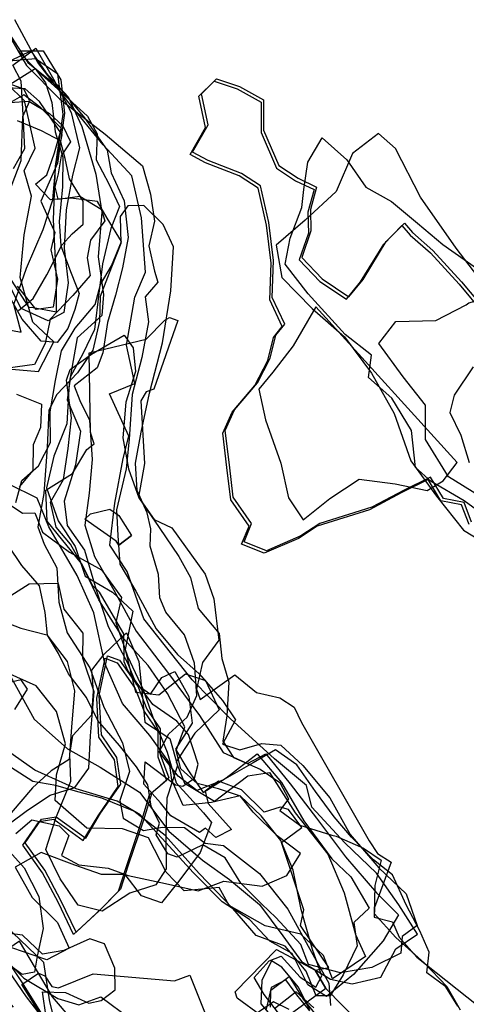
# Model space of a CAD drawing. Extents: x -283 to 1816, y -4254 to -2100.
# Drawn here: x 17 to 199, y -2769 to -2367 of the extents above; entities that cross this region are included whole.
import ezdxf

# ---------------------------------------------------------------- set-up
doc = ezdxf.new("R2010")
doc.units = 0

msp = doc.modelspace()

# ---------------------------------------------------------------- linework, layer by layer
at = {"layer": 'E26LXLIFT', "color": 6}
for points in [[(12.671, -2634.293, 2669), (22.776, -2652.536, 2669), (36.364, -2664.626, 2669), (49.73, -2672.022, 2669), (65.891, -2682.276, 2669), (77.773, -2698.172, 2669), (91.596, -2709.987, 2669), (102.594, -2717.994, 2669), (114.805, -2728.155, 2669), (124.321, -2740.886, 2669), (131.99, -2751.483, 2669), (143.815, -2758.684, 2669), (152.693, -2760.546, 2669), (164.472, -2757.857, 2669), (170.56, -2746.287, 2669), (179.381, -2740.209, 2669), (171.743, -2728.295, 2669), (162.635, -2715.38, 2669), (149.741, -2702.902, 2669), (136.175, -2688.424, 2669), (134.016, -2679.503, 2669), (120.978, -2668.638, 2669), (102.84, -2652.136, 2669), (87.335, -2636.453, 2669), (67.661, -2611.449, 2669), (60.812, -2592.177, 2669), (53.744, -2581.366, 2669), (55.712, -2564.324, 2669), (59.222, -2545.965, 2669), (61.42, -2536.954, 2669), (53.611, -2519.662, 2669), (63.88, -2515.462, 2669), (60.459, -2499.785, 2669), (63.877, -2480.089, 2669), (68.281, -2469.937, 2669), (66.7, -2447.769, 2669), (62.646, -2430.601, 2669), (50.987, -2417.889, 2669), (36.973, -2400.818, 2669), (24.244, -2384.34, 2669), (14.894, -2366.853, 2669)], [(12.377, -2372.038, 2680), (20.227, -2384.353, 2680), (33.528, -2395.111, 2680), (43.366, -2406.895, 2680), (52.625, -2420.154, 2680), (54.264, -2429.409, 2680), (59.63, -2440.778, 2680), (61.247, -2455.836, 2680), (58.857, -2468.225, 2680), (56, -2479.332, 2680), (52.755, -2490.497, 2680), (50.876, -2502.851, 2680), (48.572, -2509.07, 2680), (39.196, -2516.368, 2680), (41.472, -2522.39, 2680), (45.473, -2530.423, 2680), (46.55, -2546.395, 2680), (45.31, -2560.125, 2680), (43.496, -2573.185, 2680), (47.456, -2586.071, 2680), (55.311, -2599.776, 2680), (64.451, -2616.549, 2680), (77.271, -2633.218, 2680), (90.334, -2651.004, 2680), (99.973, -2666.035, 2680), (109.97, -2670.525, 2680), (117.42, -2666.609, 2680), (127.364, -2678.854, 2680), (138.2, -2692.835, 2680), (149.977, -2708.625, 2680), (162.705, -2723.321, 2680), (171.58, -2732.346, 2680), (165.347, -2742.917, 2680), (153.185, -2756.663, 2680), (142.237, -2765.702, 2680), (134.552, -2760.992, 2680), (128.129, -2748.11, 2680), (119.098, -2743.16, 2680), (110.762, -2734.294, 2680), (99.559, -2727.002, 2680), (87.72, -2715.115, 2680), (76.653, -2702.796, 2680), (66.145, -2691.588, 2680), (56.661, -2685.989, 2680), (39.947, -2680.937, 2680), (23.056, -2673.329, 2680), (8.472, -2663.037, 2680)], [(12.123, -2372.585, 2659), (19.694, -2385.516, 2659), (33.355, -2399.327, 2659), (51.852, -2413.607, 2659), (67.125, -2426.501, 2659), (70.275, -2438.028, 2659), (71.979, -2449.174, 2659), (69.709, -2459.245, 2659), (72.001, -2469.549, 2659), (73.352, -2474.074, 2659), (68.083, -2480.025, 2659), (69.52, -2490.178, 2659), (66.823, -2504.842, 2659), (62.795, -2519.902, 2659), (61.548, -2538.162, 2659), (60.446, -2550.204, 2659), (56.485, -2567.043, 2659), (57, -2577.413, 2659), (57.841, -2589.165, 2659), (64.366, -2600.147, 2659), (72.631, -2615.598, 2659), (81.387, -2626.088, 2659), (90.227, -2633.945, 2659), (99.796, -2644.831, 2659), (105.03, -2652.749, 2659), (99.687, -2662.723, 2659), (106.785, -2665.039, 2659), (115.836, -2662.338, 2659), (123.581, -2663.128, 2659), (132.551, -2671.323, 2659), (143.591, -2684.61, 2659), (151.892, -2699.499, 2659), (163.552, -2713.211, 2659), (174.697, -2723.742, 2659), (179.296, -2736.721, 2659), (173.09, -2741.183, 2659), (172.644, -2748.042, 2659), (160.718, -2753.834, 2659), (147.974, -2756.015, 2659), (134.879, -2752.647, 2659), (131.71, -2744.46, 2659), (121.457, -2733.517, 2659), (115.744, -2727.975, 2659), (107.278, -2719.427, 2659), (100.839, -2709.027, 2659), (91.671, -2703.762, 2659), (81.191, -2708.862, 2659), (77.454, -2707.513, 2659), (72.588, -2699.659, 2659), (73.986, -2694.922, 2659), (70.603, -2687.959, 2659), (69.226, -2679.266, 2659), (64.59, -2671.894, 2659), (57.656, -2663.237, 2659), (48.858, -2652.991, 2659), (44.126, -2643.647, 2659), (36.803, -2633.975, 2659), (32.778, -2625.638, 2659), (28.286, -2618.166, 2659), (27.261, -2608.904, 2659), (24.953, -2597.967, 2659), (17.761, -2589.706, 2659), (12.224, -2581.356, 2659)], [(16.174, -2379.559, 2689), (24.396, -2387.941, 2689), (33.861, -2396.418, 2689), (44.548, -2406.182, 2689), (48.486, -2413.493, 2689), (48.117, -2424.138, 2689), (53.255, -2433.929, 2689), (57.674, -2443.153, 2689), (54.078, -2452.094, 2689), (50.654, -2466.484, 2689), (49.25, -2478.711, 2689), (47.486, -2493.331, 2689), (42.697, -2503.322, 2689), (37.599, -2512.565, 2689), (36.303, -2522.038, 2689), (41.728, -2534.842, 2689), (39.727, -2548.664, 2689), (35.045, -2563.399, 2689), (36.315, -2573.326, 2689), (43.336, -2583.513, 2689), (48.106, -2599.665, 2689), (52.97, -2614.575, 2689), (61.003, -2629.729, 2689), (64.43, -2638.147, 2689), (70.388, -2642.223, 2689), (74.933, -2635.403, 2689), (80.331, -2633.017, 2689), (85.965, -2643.211, 2689), (87.379, -2654.109, 2689), (80.534, -2664.681, 2689), (85.593, -2673.135, 2689), (91.838, -2682.366, 2689), (101.27, -2676.409, 2689), (113.951, -2666.678, 2689), (123.804, -2678.311, 2689), (132.944, -2693.975, 2689), (144.371, -2709.54, 2689), (152.204, -2716.909, 2689), (159.649, -2729.691, 2689), (153.401, -2735.455, 2689), (154.736, -2745.015, 2689), (148.991, -2756.853, 2689), (143.684, -2765.492, 2689), (138.035, -2765.376, 2689), (133.889, -2755.319, 2689), (125.287, -2745.168, 2689), (113.528, -2740.759, 2689), (103.934, -2729.803, 2689), (90.2, -2715.532, 2689), (76.315, -2699.974, 2689), (63.457, -2690.016, 2689), (50.412, -2684.687, 2689), (40.644, -2682.205, 2689), (31.601, -2679.537, 2689), (22.315, -2677.896, 2689), (9.672, -2669.929, 2689)], [(14.418, -2427.604, 2722), (18.934, -2419.497, 2722), (18.186, -2403.269, 2722), (17.528, -2391.918, 2722), (14.058, -2385.438, 2722), (23.431, -2378.436, 2722), (30.68, -2391.071, 2722), (37.88, -2404.708, 2722), (41.343, -2419.14, 2722), (38.485, -2430.379, 2722), (35.94, -2444.514, 2722), (35.017, -2460.195, 2722), (36.714, -2474.254, 2722), (34.902, -2486.371, 2722), (28.494, -2489.791, 2722), (17.447, -2484.758, 2722), (11.509, -2472.921, 2722)], [(13.3, -2383.531, 2701), (21.381, -2379.602, 2701), (27.519, -2388.391, 2701), (36.73, -2398.357, 2701), (42.332, -2410.521, 2701), (47.969, -2429.95, 2701), (50.4, -2445.401, 2701), (48.919, -2463.692, 2701), (51.105, -2479.099, 2701), (50.412, -2487.622, 2701), (40.324, -2496.811, 2701), (37.115, -2515.237, 2701), (36.183, -2531.858, 2701), (30.813, -2545.04, 2701), (27.876, -2558.024, 2701), (32.605, -2571.548, 2701), (39.534, -2581.929, 2701), (43.624, -2594.078, 2701), (54.761, -2600.662, 2701), (63.117, -2608.331, 2701), (59.947, -2624.05, 2701), (64.176, -2641.461, 2701), (73.756, -2642.594, 2701), (84.564, -2633.975, 2701), (92.739, -2636.625, 2701), (98.362, -2648.668, 2701), (88.475, -2658.145, 2701), (80.782, -2669.842, 2701), (84.213, -2678.592, 2701), (96.465, -2686.006, 2701), (110.06, -2675.546, 2701), (118.88, -2674.21, 2701), (129.401, -2690.656, 2701), (142.809, -2707.552, 2701), (149.465, -2723.375, 2701), (154.025, -2740.34, 2701), (158.169, -2749.343, 2701), (144.618, -2758.485, 2701), (140.95, -2748.936, 2701), (131.695, -2740.287, 2701), (117.214, -2736.895, 2701), (102.48, -2728.536, 2701), (98.421, -2721.189, 2701), (84.043, -2722.548, 2701), (76.687, -2714.931, 2701), (69.46, -2700.9, 2701), (58.875, -2697.253, 2701), (44.29, -2696.935, 2701), (31.323, -2685.734, 2701), (31.925, -2675.239, 2701), (35.574, -2662.508, 2701), (31.924, -2649.302, 2701), (23.628, -2638.804, 2701), (11.813, -2633.551, 2701)], [(16.785, -2379.599, 2743), (26.44, -2379.57, 2743), (33.668, -2391.358, 2743), (35.263, -2405.07, 2743), (32.349, -2425.505, 2743), (25.504, -2440.97, 2743), (31.294, -2453.769, 2743), (29.572, -2460.787, 2743), (32.343, -2472.811, 2743), (30.562, -2484.171, 2743), (23.689, -2485.249, 2743), (15.957, -2475.645, 2743)], [(13.409, -2473.258, 2732), (20.566, -2484.338, 2732), (21.782, -2484.234, 2732), (31.973, -2486.193, 2732), (31.951, -2472.884, 2732), (30.697, -2448.514, 2732), (31.53, -2426.651, 2732), (34.596, -2405.365, 2732), (32.45, -2389.038, 2732), (23.32, -2382.786, 2732), (12.547, -2383.816, 2732)], [(13.436, -2435.073, 2714), (17.457, -2424.288, 2714), (18.227, -2406.438, 2714), (20.991, -2399.978, 2714), (18.653, -2395.281, 2714), (13.015, -2393.228, 2714), (23.219, -2386.799, 2714), (27.44, -2392.644, 2714), (30.01, -2400.726, 2714), (31.408, -2412.643, 2714), (34.473, -2422.956, 2714), (34.439, -2435.128, 2714), (32.99, -2449.263, 2714), (33.728, -2459.172, 2714), (37.962, -2470.383, 2714), (41.123, -2478.694, 2714), (39.483, -2485.223, 2714), (36.628, -2492.93, 2714), (32.163, -2498.652, 2714), (25.636, -2498.085, 2714), (17.972, -2489.18, 2714), (11.512, -2477.709, 2714)], [(8.038, -2492.662, 2689), (17.547, -2494.468, 2689), (14.516, -2483.096, 2689), (19.637, -2468.376, 2689), (26.461, -2452.57, 2689), (30.374, -2440.409, 2689), (31.713, -2426.407, 2689), (34.304, -2413.885, 2689), (24.94, -2400.197, 2689), (19.104, -2395.071, 2689), (11.794, -2394.725, 2689)], [(13.639, -2509.553, 2701), (24.63, -2510.558, 2701), (30.899, -2498.356, 2701), (22.291, -2490.327, 2701), (17.142, -2472.058, 2701), (18.715, -2454.668, 2701), (21.691, -2438.978, 2701), (18.686, -2428.536, 2701), (23.217, -2419.37, 2701), (20.602, -2407.798, 2701), (18.825, -2400.036, 2701), (11.972, -2393.14, 2701)], [(15.322, -2564.051, 2659), (17.787, -2555.023, 2659), (24.589, -2548.963, 2659), (29.53, -2539.486, 2659), (29.329, -2526.964, 2659), (31.582, -2514.114, 2659), (34.001, -2502.114, 2659), (39.533, -2492.867, 2659), (47.784, -2483.214, 2659), (49.927, -2474.949, 2659), (54.402, -2467.409, 2659), (58.429, -2457.394, 2659), (52.596, -2447.857, 2659), (48.68, -2441.053, 2659), (37.804, -2439.776, 2659), (29.435, -2440.39, 2659), (23.31, -2433.956, 2659), (27.998, -2430.237, 2659), (31.148, -2421.266, 2659), (34.03, -2411.302, 2659), (25.492, -2402.805, 2659), (18.541, -2397.486, 2659), (10.033, -2402.491, 2659)], [(12.898, -2400.633, 2669), (20.603, -2400.096, 2669), (29.072, -2405.162, 2669), (34.519, -2410.227, 2669), (37.649, -2416.729, 2669), (33.86, -2422.453, 2669), (32.581, -2429.729, 2669), (31.22, -2435.229, 2669), (32.473, -2440.159, 2669), (41.424, -2438.949, 2669), (50.117, -2444.179, 2669), (51.707, -2448.976, 2669), (45.845, -2456.934, 2669), (44.464, -2464.067, 2669), (45.715, -2471.263, 2669), (38.669, -2479.526, 2669), (29.377, -2489.176, 2669), (27.352, -2499.034, 2669), (22.949, -2507.676, 2669), (12.008, -2509.12, 2669)], [(16.39, -2485.552, 2680), (22.358, -2480.742, 2680), (27.927, -2471.064, 2680), (34.177, -2458.981, 2680), (38.344, -2454.355, 2680), (42.769, -2450.407, 2680), (42.859, -2441.018, 2680), (37.224, -2431.874, 2680), (35.434, -2423.476, 2680), (33.62, -2416.274, 2680), (25.754, -2412.225, 2680), (16.009, -2408.096, 2680)], [(195.807, -2769.629, 2647), (191.004, -2761.747, 2647), (183.169, -2756.11, 2647), (184.212, -2747.542, 2647), (180.291, -2738.933, 2647), (174.71, -2728.273, 2647), (169.211, -2716.054, 2647), (161.41, -2709.856, 2647), (152.363, -2700.674, 2647), (145.381, -2692.289, 2647), (137.668, -2681.953, 2647), (130.161, -2671.148, 2647), (121.34, -2665.026, 2647), (112.303, -2670.321, 2647), (99.932, -2677.43, 2647), (89.21, -2681.552, 2647), (81.661, -2675.713, 2647), (73.935, -2665.815, 2647), (77.856, -2658.438, 2647), (85.322, -2651.675, 2647), (89.303, -2642.86, 2647), (88.327, -2629.599, 2647), (84.159, -2618.052, 2647), (76.643, -2608.756, 2647), (74.182, -2602.98, 2647), (73.57, -2593.433, 2647), (70.228, -2581.84, 2647), (70.457, -2574.704, 2647), (68.949, -2568.149, 2647), (64.918, -2559.079, 2647), (64.193, -2548.002, 2647), (66.517, -2535.313, 2647), (69.922, -2519.287, 2647), (75.181, -2498.735, 2647), (78.599, -2477.549, 2647), (79.692, -2459.612, 2647), (75.539, -2450.521, 2647), (67.647, -2442.671, 2647), (61.08, -2442.793, 2647), (57.983, -2447.229, 2647), (58.269, -2458.293, 2647), (54.333, -2467.933, 2647), (49.801, -2479.925, 2647), (49.503, -2490.007, 2647), (46.716, -2501.735, 2647), (40.559, -2511.117, 2647), (32.001, -2519.83, 2647), (28.809, -2526.264, 2647), (28.06, -2541.492, 2647), (26.747, -2560.335, 2647), (24.326, -2573.952, 2647), (26.942, -2581.014, 2647), (32.009, -2590.64, 2647), (32.837, -2604.756, 2647), (36.224, -2617.176, 2647), (45.503, -2631.56, 2647), (51.294, -2647.543, 2647), (58.899, -2662.141, 2647), (61.781, -2673.843, 2647), (57.852, -2685.625, 2647), (59.111, -2692.892, 2647), (67.419, -2697.982, 2647), (75.268, -2696.635, 2647), (84.199, -2696.671, 2647), (92.641, -2703.169, 2647), (100.16, -2704.094, 2647), (114.81, -2715.443, 2647), (126.453, -2729.985, 2647), (134.706, -2745.198, 2647), (143.225, -2760.332, 2647), (143.872, -2769.319, 2647)], [(155.494, -2776.281, 2625.517), (141.882, -2762.503, 2625.529), (137.595, -2754.95, 2625.535), (143.16, -2753.889, 2625.535), (131.554, -2736.762, 2625.549), (133.014, -2730.314, 2625.554), (123.822, -2702.856, 2625.575), (132.088, -2696.726, 2625.578), (126.639, -2689.378, 2625.584), (123.319, -2688.445, 2625.585), (116.799, -2690.433, 2625.585), (107.454, -2681.375, 2625.593), (98.115, -2677.789, 2625.61), (92.604, -2681.875, 2625.635), (93.879, -2686.843, 2625.626), (103.356, -2697.555, 2625.582), (97.022, -2700.828, 2625.6), (92.751, -2696.988, 2625.624), (90.349, -2698.769, 2625.635), (78.651, -2692.003, 2625.698), (74.476, -2686.668, 2625.723), (67.569, -2678.978, 2625.763), (68.163, -2669.886, 2625.766), (80.532, -2679.329, 2625.698), (83.467, -2679.891, 2625.683), (88.235, -2676.574, 2625.661), (89.779, -2670.83, 2625.657), (85.798, -2658.67, 2625.685), (81.131, -2653.261, 2625.712), (71.316, -2646.523, 2625.766), (61.117, -2632.623, 2625.827), (59.519, -2628.99, 2625.837), (59.439, -2617.661, 2625.845), (49.522, -2600.596, 2625.907), (46.827, -2597.995, 2625.922), (42.144, -2588.874, 2625.952), (28.164, -2571.647, 2626.033), (27.529, -2558.977, 2626.045), (38.42, -2552.105, 2625.995), (44.26, -2542.408, 2625.972), (47.369, -2540.103, 2625.958), (45.864, -2535.415, 2625.969), (45.284, -2502.884, 2625.959), (68.553, -2497.346, 2625.881), (76.125, -2489.541, 2625.848), (78.048, -2488.443, 2625.84), (81.507, -2489.711, 2625.821), (71.627, -2517.734, 2625.852), (68.507, -2518.843, 2625.867), (66.394, -2522.49, 2625.875), (67.944, -2548.06, 2625.85), (65.407, -2561.768, 2625.853), (71.778, -2570.95, 2625.815), (79.078, -2574.297, 2625.776), (92.609, -2593.282, 2625.695), (96.143, -2603.364, 2625.671), (98.304, -2620.158, 2625.649), (91.605, -2629.287, 2625.676), (89.1, -2640.234, 2625.681), (90.678, -2644.429, 2625.67), (104.754, -2634.32, 2625.628), (113.669, -2641.616, 2625.621), (123.157, -2643.778, 2625.618), (129.012, -2647.54, 2625.614), (132.039, -2653.836, 2625.609), (159.643, -2702.135, 2625.57), (163.028, -2707.29, 2625.566), (168.655, -2710.892, 2625.562), (161.765, -2729.361, 2625.55), (161.62, -2733.301, 2625.547), (169.14, -2735.172, 2625.544), (171.92, -2741.432, 2625.539), (179.071, -2749.598, 2625.532), (207.483, -2772.111, 2625.512)], [(124.87, -2775.457, 2638), (116.727, -2764.962, 2638), (112.719, -2757.896, 2638), (118.862, -2751.205, 2638), (123.687, -2749.205, 2638), (131.465, -2757.807, 2638), (137.884, -2761.886, 2638), (140.254, -2757.315, 2638), (136.444, -2746.562, 2638), (131.906, -2730.197, 2638), (128.642, -2714.116, 2638), (123.626, -2701.956, 2638), (115.592, -2691.922, 2638), (107.024, -2683.876, 2638), (98.074, -2680.935, 2638), (89.436, -2678.742, 2638), (82.724, -2672.721, 2638), (80.802, -2665.26, 2638), (84.361, -2655.661, 2638), (77.332, -2642.017, 2638), (69.409, -2630.614, 2638), (59.277, -2619.584, 2638), (49.219, -2603.775, 2638), (42.65, -2590.021, 2638), (37.715, -2581.029, 2638), (31.806, -2574.012, 2638), (29.524, -2563.903, 2638), (34.797, -2554.601, 2638), (36.741, -2541.947, 2638), (38.102, -2529.38, 2638), (35.978, -2514.002, 2638), (37.55, -2509.671, 2638), (46.193, -2503.476, 2638), (59.597, -2495.649, 2638), (63.24, -2500.822, 2638), (64.218, -2510.452, 2638), (60.2, -2523.062, 2638), (59.01, -2537.55, 2638), (61.407, -2550.264, 2638), (65.537, -2562.081, 2638), (73.843, -2574.181, 2638), (81.947, -2585.994, 2638), (86.701, -2594.576, 2638), (89.731, -2607.274, 2638), (98.356, -2617.538, 2638), (99.494, -2627.7, 2638), (102.35, -2637.403, 2638), (101.554, -2651.077, 2638), (99.819, -2661.434, 2638), (104.208, -2668.124, 2638), (115.179, -2672.867, 2638), (123.12, -2678.344, 2638), (126.631, -2685.008, 2638), (123.146, -2689.827, 2638), (131.269, -2695.715, 2638), (144.419, -2699.889, 2638), (146.112, -2700.309, 2638), (157.378, -2705.165, 2638), (164.598, -2710.077, 2638), (161.935, -2720.336, 2638), (161.643, -2731.827, 2638), (170.598, -2741.643, 2638), (182.225, -2752.049, 2638), (191.345, -2761.641, 2638), (196.879, -2771.179, 2638)], [(15.636, -2519.797, 2669), (25.85, -2523.833, 2669), (25.396, -2533.324, 2669), (22.382, -2540.436, 2669), (22.326, -2550.938, 2669), (16.74, -2557.62, 2669)], [(15.341, -2699.159, 2714), (21.809, -2693.533, 2714), (33.044, -2696.054, 2714), (37.022, -2700.027, 2714), (34.032, -2708.152, 2714), (41.006, -2711.952, 2714), (53.016, -2713.283, 2714), (61.14, -2716.274, 2714), (76.468, -2719.57, 2714), (89.764, -2722.576, 2714), (100.227, -2718.654, 2714), (115.911, -2720.624, 2714), (126.07, -2716.27, 2714), (131.55, -2707.253, 2714), (122.004, -2700.104, 2714), (112.199, -2690.448, 2714), (106.982, -2683.799, 2714), (95.271, -2686.558, 2714), (83.713, -2687.703, 2714), (79.064, -2677.429, 2714), (78.103, -2670.258, 2714), (70.066, -2659.143, 2714), (58.956, -2646.106, 2714), (51.713, -2629.702, 2714), (47.167, -2609.035, 2714), (40.344, -2593.841, 2714), (28.843, -2573.984, 2714), (24.081, -2562.176, 2714), (12.45, -2556.494, 2714)], [(7.593, -2561.364, 2722), (18.05, -2568.313, 2722), (23.049, -2568.244, 2722), (26.16, -2576.05, 2722), (37.281, -2584.252, 2722), (50.332, -2591.53, 2722), (58.452, -2602.804, 2722), (56.105, -2612.933, 2722), (60.871, -2626.773, 2722), (67.235, -2640.137, 2722), (71.214, -2651.63, 2722), (77.161, -2665.93, 2722), (80.823, -2678.503, 2722), (91.991, -2690.754, 2722), (95.279, -2694.677, 2722), (90.665, -2706.933, 2722), (81.916, -2718.652, 2722), (74.807, -2727.504, 2722), (66.665, -2724.622, 2722), (59.995, -2715.876, 2722), (50.335, -2715.884, 2722), (39.463, -2712.018, 2722), (25.708, -2706.951, 2722), (15.067, -2712.91, 2722), (21.992, -2725.236, 2722), (32.308, -2735.506, 2722), (37.164, -2745.953, 2722), (27.985, -2750.78, 2722), (13.646, -2745.8, 2722)], [(5.455, -2700.428, 2722), (20.032, -2689.668, 2722), (29.376, -2683.545, 2722), (39.472, -2680.331, 2722), (45.091, -2672.418, 2722), (45.88, -2659.3, 2722), (47.284, -2641.241, 2722), (42.691, -2627.494, 2722), (42.841, -2617.295, 2722), (35.025, -2607.527, 2722), (32.704, -2597.019, 2722), (20.783, -2597.325, 2722), (13.26, -2602.063, 2722)], [(8.136, -2611.776, 2714), (17.371, -2615.275, 2714), (27.93, -2618.057, 2714), (36.254, -2628.97, 2714), (39.237, -2640.847, 2714), (38.1, -2655.73, 2714), (37.118, -2668.999, 2714), (29.768, -2673.526, 2714), (22.064, -2680.452, 2714), (13.346, -2690.673, 2714)], [(14.909, -2648.488, 2689), (20.151, -2640.216, 2689), (17.485, -2636.405, 2689), (5.063, -2639.314, 2689)], [(137.035, -2770.274, 2647), (129.836, -2763.866, 2647), (120.963, -2770.763, 2647)]]:
    msp.add_polyline3d(points, dxfattribs=at)
at = {"layer": 'E26LXLIFT', "color": 13}
for points in [[(200.503, -2572.96, 2762), (197.383, -2564.944, 2762), (188.951, -2563.312, 2762), (183.741, -2554.607, 2762), (172.65, -2560.086, 2762), (159.731, -2566.946, 2762), (138.435, -2573.637, 2762), (130.776, -2578.654, 2762), (116.742, -2584.683, 2762), (107.535, -2581.016, 2762), (110.628, -2573.604, 2762), (103.13, -2562.847, 2762), (101.563, -2549.672, 2762), (99.832, -2535.646, 2762), (103.633, -2527.096, 2762), (112.977, -2516.185, 2762), (118.26, -2506.066, 2762), (120.578, -2496.619, 2762), (124.148, -2492.199, 2762), (119.087, -2481.245, 2762), (119.557, -2466.222, 2762), (117.648, -2450.71, 2762), (114.261, -2435.694, 2762), (106.564, -2430.653, 2762), (92.854, -2425.298, 2762), (86.51, -2421.89, 2762), (92.847, -2410.822, 2762), (90.118, -2398.135, 2762), (96.338, -2391.976, 2762), (105.704, -2395.102, 2762), (115.484, -2400.514, 2762), (115.473, -2412.964, 2762), (121.804, -2427.432, 2762), (129.601, -2432.617, 2762), (137.121, -2436.171, 2762), (134.651, -2445.402, 2762), (134.879, -2454.039, 2762), (131.102, -2464.932, 2762), (139.462, -2473.694, 2762), (150.355, -2481.012, 2762), (156.166, -2473.958, 2762), (165.634, -2458.454, 2762), (173.045, -2450.928, 2762), (176.397, -2454.813, 2762), (184.652, -2462.039, 2762), (196.393, -2474.881, 2762), (206.283, -2486.76, 2762)], [(209.805, -2479.183, 2746), (195.126, -2460.174, 2746), (180.571, -2439.357, 2746), (170.454, -2419.5, 2746), (163.394, -2413.292, 2746), (152.826, -2421.488, 2746), (146.103, -2436.974, 2746), (133.53, -2448.733, 2746), (121.6, -2458.963, 2746), (123.986, -2472.118, 2746), (136.357, -2484.798, 2746), (149.502, -2496.287, 2746), (160.663, -2511.216, 2746), (169.913, -2527.707, 2746), (176.652, -2547.041, 2746), (187.091, -2561.404, 2746), (198.177, -2575.311, 2746), (220.321, -2588.74, 2746)], [(212.59, -2573.62, 2735), (198.482, -2563.351, 2735), (184.971, -2555.455, 2735), (178.535, -2549.671, 2735), (176.932, -2534.574, 2735), (168.942, -2521.394, 2735), (159.439, -2512.933, 2735), (160.573, -2503.86, 2735), (149.875, -2495.381, 2735), (134.779, -2478.823, 2735), (125.28, -2466.706, 2735), (127.375, -2456.097, 2735), (132.077, -2443.545, 2735), (132.985, -2436.136, 2735), (134.603, -2425.003, 2735), (140.493, -2415.054, 2735), (150.523, -2424.11, 2735), (158.292, -2435.297, 2735), (168.752, -2441.149, 2735), (179.387, -2449.996, 2735), (189.747, -2458.605, 2735), (203.449, -2468.3, 2735)], [(202.129, -2508.586, 2718), (194.3, -2520.223, 2718), (192.574, -2527.242, 2718), (197.027, -2536.472, 2718), (200.505, -2547.677, 2718)]]:
    msp.add_polyline3d(points, dxfattribs=at)
at = {"layer": 'E26LXLIFT', "color": 1}
msp.add_polyline3d([(201.503, -2571.96, 2772), (198.383, -2563.944, 2772), (189.951, -2562.312, 2772), (184.741, -2553.607, 2772), (173.65, -2559.086, 2772), (160.731, -2565.946, 2772), (139.435, -2572.637, 2772), (131.776, -2577.654, 2772), (117.742, -2583.683, 2772), (108.535, -2580.016, 2772), (111.628, -2572.604, 2772), (104.13, -2561.847, 2772), (102.563, -2548.672, 2772), (100.832, -2534.646, 2772), (104.633, -2526.096, 2772), (113.977, -2515.185, 2772), (119.26, -2505.066, 2772), (121.578, -2495.619, 2772), (125.148, -2491.199, 2772), (120.087, -2480.245, 2772), (120.557, -2465.222, 2772), (118.648, -2449.71, 2772), (115.261, -2434.694, 2772), (107.564, -2429.653, 2772), (93.854, -2424.298, 2772), (87.51, -2420.89, 2772), (93.847, -2409.822, 2772), (91.118, -2397.135, 2772), (97.338, -2390.976, 2772), (106.704, -2394.102, 2772), (116.484, -2399.514, 2772), (116.473, -2411.964, 2772), (122.804, -2426.432, 2772), (130.601, -2431.617, 2772), (138.121, -2435.171, 2772), (135.651, -2444.402, 2772), (135.879, -2453.039, 2772), (132.102, -2463.932, 2772), (140.462, -2472.694, 2772), (151.355, -2480.012, 2772), (157.166, -2472.958, 2772), (166.634, -2457.454, 2772), (174.045, -2449.928, 2772), (177.397, -2453.813, 2772), (185.652, -2461.039, 2772), (197.393, -2473.881, 2772), (207.283, -2485.76, 2772)], dxfattribs=at)
at = {"layer": 'E26LXLIFT', "color": 13}
for points in [[(248.889, -2536.7, 2728), (241.405, -2545.17, 2728), (241.435, -2555.78, 2728), (240.27, -2557.028, 2728), (233.223, -2563.365, 2728), (230.444, -2573.797, 2728), (219.826, -2581.78, 2728), (211.601, -2573.266, 2728), (204.56, -2561.235, 2728), (192.085, -2553.553, 2728), (182.701, -2538.333, 2728), (182.639, -2524.309, 2728), (173.511, -2512.669, 2728), (163.53, -2499.049, 2728), (170.538, -2490.054, 2728), (186.896, -2489.644, 2728), (199.258, -2483.23, 2728), (200.338, -2482.473, 2728), (212.48, -2479.114, 2728), (223.615, -2495.146, 2728), (236.229, -2513.899, 2728), (243.863, -2530.452, 2728)], [(137.925, -2484.123, 2752), (128.553, -2499.97, 2752), (120.319, -2510.715, 2752), (114.622, -2517.738, 2752), (117.237, -2530.302, 2752), (123.516, -2547.917, 2752), (126.733, -2562.099, 2752), (132.62, -2571.068, 2752), (143.539, -2562.302, 2752), (155.555, -2554.483, 2752), (170.235, -2556.399, 2752), (183.275, -2559.039, 2752), (189.881, -2555.139, 2752), (195.54, -2547.605, 2752)]]:
    msp.add_polyline3d(points, close=True, dxfattribs=at)
at = {"layer": 'E26LXLIFT', "color": 6}
for points in [[(62.577, -2577.445, 2625.857), (57.402, -2581.393, 2625.88), (56.32, -2579.786, 2625.887), (43.438, -2570.832, 2625.957), (45.842, -2568.611, 2625.947), (53.734, -2566.701, 2625.908), (57.379, -2569.254, 2625.888), (62.577, -2577.445, 2625.857), (57.402, -2581.393, 2625.88)], [(60.539, -2617.274, 2736), (65.588, -2628.871, 2736), (66.948, -2642.097, 2736), (67.973, -2653.626, 2736), (78.162, -2660.314, 2736), (81.345, -2671.398, 2736), (77.005, -2684.769, 2736), (76.527, -2699.505, 2736), (76.788, -2713.613, 2736), (72.444, -2720.11, 2736), (61.9, -2723.45, 2736), (50.533, -2730.809, 2736), (40.723, -2728.475, 2736), (33.401, -2717.618, 2736), (27.538, -2705.627, 2736), (31.7, -2692.919, 2736), (37.799, -2677.771, 2736), (37.445, -2666.738, 2736), (38.569, -2659.176, 2736), (46.349, -2650.69, 2736), (47.028, -2640.971, 2736), (46.371, -2632.407, 2736), (51.399, -2625.965, 2736)], [(38.914, -2740.382, 2743), (32.706, -2727.447, 2743), (26.197, -2715.153, 2743), (18.179, -2703.923, 2743), (24.833, -2694.291, 2743), (30.806, -2693.309, 2743), (42.856, -2702.022, 2743), (48.961, -2691.916, 2743), (57.142, -2680.026, 2743), (55.569, -2669.094, 2743), (49.285, -2659.867, 2743), (48.338, -2643.871, 2743), (51.797, -2627.567, 2743), (56.648, -2629.417, 2743), (64.088, -2639.98, 2743), (67.766, -2649.322, 2743), (73.291, -2657.471, 2743), (73.314, -2667.883, 2743), (76.827, -2677.449, 2743), (69.839, -2683.554, 2743), (66.444, -2694.76, 2743), (60.234, -2713.11, 2743), (57.094, -2722.847, 2743), (49.276, -2730.826, 2743)]]:
    msp.add_polyline3d(points, close=True, dxfattribs=at)
at = {"layer": 'E26LXLIFT', "color": 1}
msp.add_polyline3d([(39.914, -2739.382, 2753), (33.706, -2726.447, 2753), (27.197, -2714.153, 2753), (19.179, -2702.923, 2753), (25.833, -2693.291, 2753), (31.806, -2692.309, 2753), (43.856, -2701.022, 2753), (49.961, -2690.916, 2753), (58.142, -2679.026, 2753), (56.569, -2668.094, 2753), (50.285, -2658.867, 2753), (49.338, -2642.871, 2753), (52.797, -2626.567, 2753), (57.648, -2628.417, 2753), (65.088, -2638.98, 2753), (68.766, -2648.322, 2753), (74.291, -2656.471, 2753), (74.314, -2666.883, 2753), (77.827, -2676.449, 2753), (70.839, -2682.554, 2753), (67.444, -2693.76, 2753), (61.234, -2712.11, 2753), (58.094, -2721.847, 2753), (50.276, -2729.826, 2753)], close=True, dxfattribs=at)
at = {"layer": 'E26LXLIFT', "color": 8}
for points in [[(26.897, -2774.283, 2690), (17.986, -2760.171, 2690), (9.514, -2747.144, 2690), (7.159, -2735.514, 2690), (-0.819, -2726.103, 2690), (-13.526, -2717.432, 2690), (-19.871, -2706.986, 2690), (-30.392, -2695.929, 2690), (-36.177, -2689.803, 2690), (-38.091, -2699.924, 2690), (-29.648, -2713.827, 2690), (-22.088, -2726.315, 2690), (-17.461, -2736.142, 2690), (-21.919, -2745.687, 2690), (-29.109, -2755.001, 2690), (-30.348, -2764.863, 2690), (-24.743, -2774.863, 2690)], [(32.881, -2782.502, 2701), (29.154, -2767.956, 2701), (26.709, -2751.872, 2701), (13.988, -2739.642, 2701), (-0.271, -2730.736, 2701), (-12.887, -2727.864, 2701), (-24.66, -2716.686, 2701), (-40.544, -2700.234, 2701), (-49.047, -2708.316, 2701), (-41.986, -2715.818, 2701), (-32.574, -2726.072, 2701), (-34.193, -2732.348, 2701), (-45.484, -2735.517, 2701), (-55.999, -2746.398, 2701), (-65.24, -2757.567, 2701), (-67.122, -2767.457, 2701), (-60.717, -2775.094, 2701)], [(9.124, -2702.366, 2735), (18.784, -2713.188, 2735), (24.69, -2724.934, 2735), (26.46, -2737.979, 2735), (23.993, -2749.28, 2735), (22.938, -2755.718, 2735), (17.845, -2756.725, 2735), (6.665, -2748.477, 2735)], [(10.085, -2771.581, 2679), (-0.248, -2759.393, 2679), (-11.269, -2750.365, 2679), (-19.859, -2750.039, 2679), (-20.003, -2743.385, 2679), (-10.246, -2736.786, 2679), (-3.435, -2737.176, 2679), (5.772, -2745.755, 2679), (18.575, -2758.255, 2679), (32.434, -2766.587, 2679), (41.072, -2769.131, 2679), (49.976, -2765.915, 2679), (62.214, -2774.843, 2679)], [(27.687, -2774.14, 2666), (26.263, -2763.831, 2666), (35.652, -2764.142, 2666), (45.121, -2768.495, 2666), (50.224, -2767.334, 2666), (55.931, -2762.938, 2666), (55.823, -2754.171, 2666), (51.562, -2744.269, 2666), (45.501, -2742.123, 2666), (34.885, -2746.894, 2666), (26.26, -2748.411, 2666), (18.048, -2740.681, 2666), (10.854, -2739.667, 2666), (3.097, -2740.888, 2666), (-4.315, -2746.824, 2666), (2.722, -2756.686, 2666), (14.258, -2770.133, 2666)], [(38.292, -2775.216, 2646), (30.273, -2765.853, 2646), (16.803, -2743.163, 2646), (7.918, -2749.125, 2646), (19.521, -2765.833, 2646), (31.05, -2780.767, 2646)], [(135.418, -2771.157, 2658), (130.636, -2761.741, 2658), (124.034, -2753.709, 2658), (119.807, -2751.202, 2658), (115.757, -2759.195, 2658), (115.422, -2768.66, 2658), (122.145, -2776.713, 2658)], [(119.312, -2770.026, 2679), (119.529, -2763.12, 2679), (126.966, -2757.498, 2679), (132.702, -2766.786, 2679), (141.798, -2778.123, 2679)], [(135.379, -2771.498, 2666), (130.157, -2765.087, 2666), (125.649, -2758.92, 2666), (119.657, -2762.01, 2666), (117.55, -2770.847, 2666)], [(126.997, -2771.006, 2701), (120.543, -2767.904, 2701), (112.64, -2773.316, 2701)]]:
    msp.add_polyline3d(points, dxfattribs=at)
for points in [[(141.882, -2762.503, 2625.529), (120.81, -2777.869, 2625.531), (115.346, -2773.53, 2625.525), (105.78, -2766.388, 2625.532), (104.915, -2763.745, 2625.534), (121.808, -2746.508, 2625.544), (137.595, -2754.95, 2625.535)], [(97.463, -2794.895, 2625.534), (109.095, -2816.931, 2625.495), (91.311, -2829.571, 2625.542), (77.612, -2809.178, 2625.624), (73.151, -2804.492, 2625.65), (48.596, -2797.515, 2625.778), (41.3, -2793.289, 2625.817), (33.425, -2785.77, 2625.862), (17.723, -2760.807, 2625.957), (24.613, -2756.167, 2625.926), (27.158, -2757.237, 2625.913), (30.019, -2761.685, 2625.895), (32.778, -2762.158, 2625.881), (46.953, -2756.464, 2625.814), (80.169, -2759.318, 2625.645), (86.427, -2756.977, 2625.615), (94.029, -2776.088, 2625.564), (95.406, -2781.637, 2625.554), (96.517, -2787.712, 2625.544)]]:
    msp.add_polyline3d(points, close=True, dxfattribs=at)

doc.saveas('drawing.dxf')
